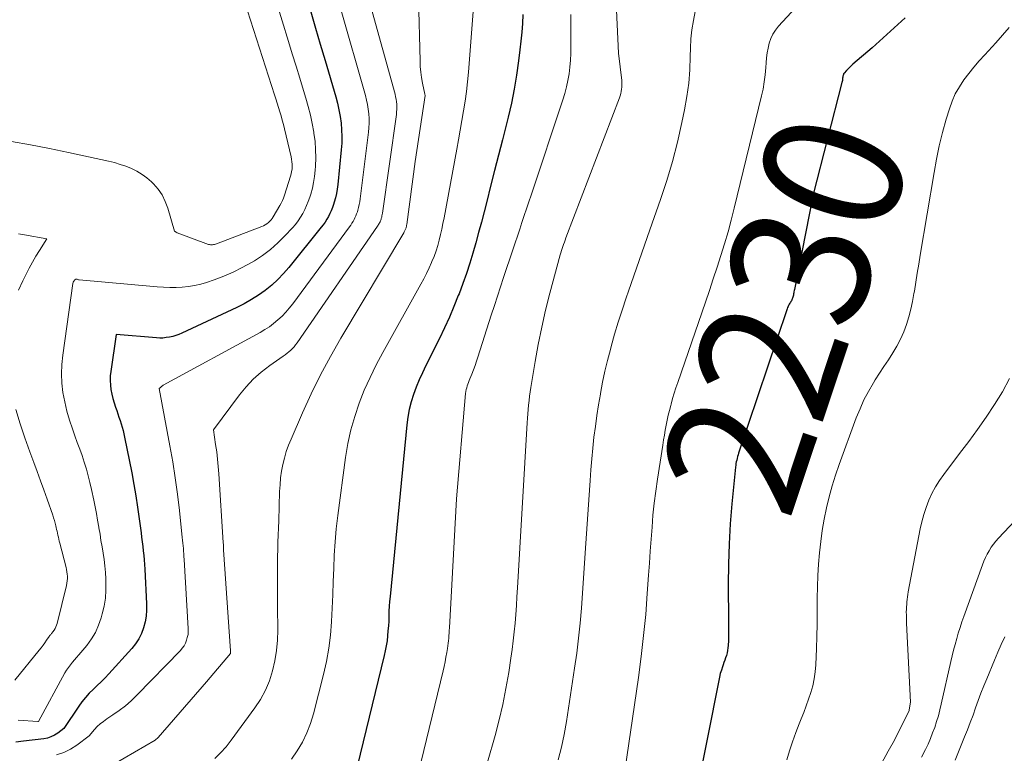
# Model space of a CAD drawing. Units: feet. Extents: x 1161672 to 1166672, y 7068870 to 7075277.
# Drawn here: x 1161853 to 1161924, y 7069408 to 7069461 of the extents above; entities that cross this region are included whole.
import ezdxf
from ezdxf.enums import TextEntityAlignment as Align

# ---------------------------------------------------------------- set-up
doc = ezdxf.new("R2010")
doc.units = ezdxf.units.FT
doc.header["$MEASUREMENT"] = 0
doc.layers.add('Level 44', color=7, linetype='Continuous', lineweight=0)
doc.layers.add('Level 45', color=7, linetype='Continuous', lineweight=0)
doc.styles.add('Style-ENGINEERING', font='ENGINEERING.shx')

msp = doc.modelspace()

# ---------------------------------------------------------------- linework, layer by layer
at = {"layer": 'Level 44', "color": 32, "linetype": 'Continuous', "lineweight": 30, "flags": 128}
for points, elevation in [([(1161874.09, 7069461.24), (1161874.43, 7069460.08), (1161874.78, 7069458.92), (1161875.12, 7069457.75), (1161875.89, 7069455.15), (1161876.01, 7069454.68), (1161876.12, 7069454.21), (1161876.2, 7069453.73), (1161876.27, 7069453.25), (1161876.31, 7069452.77), (1161876.33, 7069452.29), (1161876.32, 7069451.8), (1161876.28, 7069451.32), (1161876.03, 7069448.84), (1161875.99, 7069448.51), (1161875.94, 7069448.2), (1161875.87, 7069447.88), (1161875.78, 7069447.57), (1161875.73, 7069447.4), (1161875.65, 7069447.18), (1161875.57, 7069446.96), (1161875.47, 7069446.75), (1161875.37, 7069446.54), (1161875.25, 7069446.34), (1161875.12, 7069446.14), (1161874.99, 7069445.95), (1161874.85, 7069445.77), (1161872.53, 7069442.89), (1161872.14, 7069442.44), (1161871.73, 7069442.01), (1161871.29, 7069441.61), (1161870.82, 7069441.23), (1161870.33, 7069440.89), (1161869.83, 7069440.57), (1161869.31, 7069440.28), (1161868.78, 7069440.01), (1161864.84, 7069438.17), (1161864.62, 7069438.07), (1161864.4, 7069437.99), (1161864.18, 7069437.93), (1161863.95, 7069437.87), (1161863.71, 7069437.84), (1161863.48, 7069437.81), (1161863.25, 7069437.81), (1161863.01, 7069437.82), (1161860.12, 7069438.06), (1161859.74, 7069435.42), (1161859.7, 7069435.09), (1161859.69, 7069434.77), (1161859.71, 7069434.44), (1161859.74, 7069434.11), (1161859.8, 7069433.79), (1161859.87, 7069433.47), (1161859.97, 7069433.15), (1161860.07, 7069432.84), (1161860.16, 7069432.6), (1161860.24, 7069432.37), (1161860.32, 7069432.13), (1161860.4, 7069431.9), (1161860.48, 7069431.66), (1161860.55, 7069431.42), (1161860.62, 7069431.18), (1161860.67, 7069430.93), (1161860.73, 7069430.69), (1161861.24, 7069428.12), (1161861.39, 7069427.3), (1161861.53, 7069426.48), (1161861.66, 7069425.66), (1161861.78, 7069424.83), (1161861.91, 7069423.83), (1161861.95, 7069423.51), (1161861.99, 7069423.18), (1161862.03, 7069422.85), (1161862.07, 7069422.53), (1161862.1, 7069422.2), (1161862.13, 7069421.87), (1161862.16, 7069421.54), (1161862.18, 7069421.22), (1161862.3, 7069418.71), (1161862.3, 7069418.27), (1161862.27, 7069417.84), (1161862.2, 7069417.42), (1161862.09, 7069416.99), (1161861.94, 7069416.59), (1161861.75, 7069416.2), (1161861.51, 7069415.85), (1161861.24, 7069415.51), (1161859.59, 7069413.7), (1161859.32, 7069413.41), (1161859.04, 7069413.12), (1161858.75, 7069412.85), (1161858.46, 7069412.57), (1161858.18, 7069412.3), (1161857.91, 7069412), (1161857.66, 7069411.69), (1161857.43, 7069411.37), (1161856.36, 7069409.76), (1161855.92, 7069409.42), (1161855.69, 7069409.28), (1161855.44, 7069409.16), (1161855.19, 7069409.08), (1161854.92, 7069409.02), (1161853.47, 7069408.85), (1161852.92, 7069408.79)], 2250), ([(1161889.32, 7069461.05), (1161889.29, 7069460.41), (1161889.24, 7069459.78), (1161889.18, 7069459.14), (1161889.11, 7069458.51), (1161889.02, 7069457.72), (1161888.88, 7069456.7), (1161888.71, 7069455.69), (1161888.5, 7069454.68), (1161888.27, 7069453.67), (1161887.86, 7069452.06), (1161887.58, 7069450.95), (1161887.29, 7069449.84), (1161887.01, 7069448.73), (1161886.73, 7069447.62), (1161886.54, 7069446.89), (1161886.35, 7069446.14), (1161886.15, 7069445.4), (1161885.94, 7069444.66), (1161885.73, 7069443.92), (1161885.51, 7069443.18), (1161885.27, 7069442.45), (1161885.02, 7069441.72), (1161884.75, 7069441), (1161884.69, 7069440.87), (1161884.38, 7069440.09), (1161884.05, 7069439.31), (1161883.7, 7069438.55), (1161883.33, 7069437.79), (1161882.35, 7069435.83), (1161882.11, 7069435.32), (1161881.88, 7069434.81), (1161881.67, 7069434.29), (1161881.47, 7069433.76), (1161881.31, 7069433.22), (1161881.17, 7069432.68), (1161881.07, 7069432.13), (1161881, 7069431.58), (1161879.79, 7069419.25), (1161879.76, 7069418.9), (1161879.73, 7069418.55), (1161879.71, 7069418.19), (1161879.7, 7069417.84), (1161879.69, 7069417.48), (1161879.67, 7069417.13), (1161879.64, 7069416.78), (1161879.61, 7069416.42), (1161879.57, 7069416.06), (1161879.51, 7069415.7), (1161879.44, 7069415.35), (1161879.37, 7069415), (1161877.22, 7069406.15)], 2240), ([(1161916.78, 7069460.82), (1161916, 7069460.09), (1161915.2, 7069459.38), (1161914.4, 7069458.67), (1161913.03, 7069457.48), (1161912.91, 7069457.37), (1161912.8, 7069457.26), (1161912.68, 7069457.15), (1161912.57, 7069457.03), (1161912.39, 7069456.84), (1161912.37, 7069456.82), (1161912.36, 7069456.8), (1161912.35, 7069456.78), (1161912.34, 7069456.75), (1161912.32, 7069456.66), (1161912.31, 7069456.63), (1161912.31, 7069456.61), (1161912.3, 7069456.58), (1161912.3, 7069456.56), (1161912.29, 7069456.47), (1161912.28, 7069456.39), (1161912.27, 7069456.32), (1161912.26, 7069456.25), (1161912.24, 7069456.18), (1161910.18, 7069448.13), (1161908.82, 7069441.3), (1161908.81, 7069441.22), (1161908.79, 7069441.14), (1161908.78, 7069441.06), (1161908.77, 7069440.98), (1161908.76, 7069440.96), (1161908.75, 7069440.89), (1161908.73, 7069440.82), (1161908.72, 7069440.75), (1161908.69, 7069440.68), (1161908.67, 7069440.62), (1161908.64, 7069440.55), (1161908.61, 7069440.49), (1161908.57, 7069440.43), (1161908.54, 7069440.37), (1161908.5, 7069440.31), (1161908.46, 7069440.25), (1161908.43, 7069440.19), (1161908.41, 7069440.16), (1161908.37, 7069440.08), (1161908.33, 7069440), (1161908.3, 7069439.92), (1161908.27, 7069439.84), (1161904.82, 7069429.54), (1161904.78, 7069429.42), (1161904.75, 7069429.3), (1161904.71, 7069429.17), (1161904.68, 7069429.05), (1161904.65, 7069428.93), (1161904.63, 7069428.8), (1161904.61, 7069428.68), (1161904.59, 7069428.55), (1161904.33, 7069425.91), (1161904.21, 7069424.47), (1161904.13, 7069423.02), (1161904.09, 7069421.57), (1161904.07, 7069420.12), (1161904.1, 7069417.51), (1161904.1, 7069417.15), (1161904.1, 7069416.79), (1161904.09, 7069416.44), (1161904.08, 7069416.08), (1161904.07, 7069415.74), (1161904.05, 7069415.55), (1161904.03, 7069415.37), (1161903.99, 7069415.2), (1161903.94, 7069415.02), (1161903.88, 7069414.85), (1161903.82, 7069414.67), (1161903.76, 7069414.5), (1161903.7, 7069414.33), (1161903.65, 7069414.19), (1161903.58, 7069413.95), (1161903.5, 7069413.71), (1161903.44, 7069413.46), (1161903.39, 7069413.22), (1161901.76, 7069405.02)], 2230)]:
    msp.add_lwpolyline(points, dxfattribs=dict(at, elevation=elevation))
at = {"layer": 'Level 45', "color": 32, "linetype": 'Continuous', "lineweight": 0, "flags": 128}
for points, elevation in [([(1161877.39, 7069465.34), (1161880.15, 7069455.32), (1161880.19, 7069455.14), (1161880.23, 7069454.96), (1161880.25, 7069454.78), (1161880.27, 7069454.6), (1161880.28, 7069454.42), (1161880.27, 7069454.24), (1161880.26, 7069454.06), (1161880.24, 7069453.88), (1161879.24, 7069446.79), (1161879.23, 7069446.69), (1161879.21, 7069446.6), (1161879.19, 7069446.5), (1161879.16, 7069446.41), (1161879.15, 7069446.36), (1161879.12, 7069446.29), (1161879.1, 7069446.22), (1161879.07, 7069446.16), (1161879.04, 7069446.1), (1161879.01, 7069446.04), (1161878.97, 7069445.98), (1161878.93, 7069445.92), (1161878.89, 7069445.86), (1161873.11, 7069437.46), (1161873, 7069437.32), (1161872.9, 7069437.19), (1161872.78, 7069437.06), (1161872.66, 7069436.94), (1161872.53, 7069436.83), (1161872.4, 7069436.72), (1161872.26, 7069436.61), (1161872.12, 7069436.51), (1161871.15, 7069435.83), (1161870.54, 7069435.37), (1161869.97, 7069434.87), (1161869.45, 7069434.31), (1161868.97, 7069433.73), (1161867.1, 7069431.22), (1161867.26, 7069430.17), (1161867.34, 7069429.64), (1161867.4, 7069429.12), (1161867.45, 7069428.59), (1161867.49, 7069428.06), (1161867.81, 7069423.13), (1161867.81, 7069423.07), (1161867.82, 7069423), (1161867.82, 7069422.94), (1161867.82, 7069422.87), (1161867.83, 7069422.81), (1161867.83, 7069422.74), (1161867.84, 7069422.68), (1161867.84, 7069422.61), (1161868.32, 7069415.34), (1161868.33, 7069415.19), (1161868.33, 7069415.16), (1161866.6, 7069413.12), (1161863.13, 7069409.12), (1161863.11, 7069409.1), (1161863.1, 7069409.08), (1161863.08, 7069409.07), (1161863.06, 7069409.05), (1161862.99, 7069408.99), (1161862.98, 7069408.98), (1161862.96, 7069408.96), (1161862.94, 7069408.95), (1161862.92, 7069408.94), (1161859.2, 7069406.77)], 2246), ([(1161871.12, 7069463.59), (1161872.5, 7069459.11), (1161872.77, 7069458.23), (1161873.04, 7069457.35), (1161873.31, 7069456.48), (1161873.58, 7069455.6), (1161873.74, 7069455.04), (1161873.92, 7069454.44), (1161874.07, 7069453.83), (1161874.2, 7069453.22), (1161874.31, 7069452.6), (1161874.32, 7069452.53), (1161874.4, 7069451.94), (1161874.44, 7069451.35), (1161874.45, 7069450.76), (1161874.43, 7069450.17), (1161874.41, 7069449.86), (1161874.36, 7069449.42), (1161874.3, 7069448.99), (1161874.21, 7069448.57), (1161874.09, 7069448.15), (1161874.02, 7069447.92), (1161873.92, 7069447.62), (1161873.8, 7069447.33), (1161873.67, 7069447.04), (1161873.52, 7069446.76), (1161873.36, 7069446.49), (1161873.18, 7069446.23), (1161872.99, 7069445.98), (1161872.78, 7069445.74), (1161872.24, 7069445.15), (1161871.74, 7069444.65), (1161871.21, 7069444.18), (1161870.64, 7069443.75), (1161870.05, 7069443.36), (1161869.83, 7069443.23), (1161869.18, 7069442.87), (1161868.53, 7069442.54), (1161867.85, 7069442.25), (1161867.16, 7069441.99), (1161866.61, 7069441.81), (1161866.19, 7069441.68), (1161865.75, 7069441.58), (1161865.31, 7069441.51), (1161864.87, 7069441.46), (1161864.42, 7069441.44), (1161863.97, 7069441.44), (1161863.52, 7069441.46), (1161863.07, 7069441.49), (1161857.47, 7069441.99), (1161857.46, 7069441.99), (1161857.44, 7069441.99), (1161857.42, 7069442), (1161857.41, 7069442), (1161857.31, 7069442.03), (1161857.22, 7069442.05), (1161857.15, 7069441.99), (1161857.08, 7069441.9), (1161857.04, 7069441.82), (1161857.02, 7069441.74), (1161856.29, 7069436.58), (1161856.22, 7069435.91), (1161856.2, 7069435.24), (1161856.23, 7069434.56), (1161856.3, 7069433.89), (1161856.43, 7069433.23), (1161856.58, 7069432.57), (1161856.77, 7069431.92), (1161856.98, 7069431.28), (1161857.16, 7069430.8), (1161857.33, 7069430.32), (1161857.5, 7069429.84), (1161857.67, 7069429.37), (1161857.83, 7069428.89), (1161857.98, 7069428.4), (1161858.12, 7069427.92), (1161858.24, 7069427.43), (1161858.36, 7069426.93), (1161858.52, 7069426.17), (1161858.61, 7069425.69), (1161858.71, 7069425.2), (1161858.79, 7069424.72), (1161858.87, 7069424.24), (1161858.88, 7069424.18), (1161858.96, 7069423.73), (1161859.03, 7069423.27), (1161859.11, 7069422.81), (1161859.18, 7069422.36), (1161859.25, 7069421.9), (1161859.31, 7069421.44), (1161859.35, 7069420.98), (1161859.38, 7069420.52), (1161859.39, 7069420.28), (1161859.39, 7069419.7), (1161859.35, 7069419.13), (1161859.25, 7069418.56), (1161859.12, 7069418), (1161859.04, 7069417.71), (1161858.86, 7069417.18), (1161858.63, 7069416.67), (1161858.34, 7069416.2), (1161858.01, 7069415.74), (1161857.59, 7069415.23), (1161857.44, 7069415.05), (1161857.28, 7069414.87), (1161857.13, 7069414.7), (1161856.98, 7069414.52), (1161856.83, 7069414.34), (1161856.69, 7069414.16), (1161856.56, 7069413.96), (1161856.44, 7069413.76), (1161854.55, 7069410.27), (1161854.49, 7069410.26), (1161853.09, 7069410.36)], 2252), ([(1161869.13, 7069462.68), (1161871.48, 7069455.29), (1161871.58, 7069454.99), (1161871.68, 7069454.68), (1161871.77, 7069454.38), (1161871.87, 7069454.07), (1161871.96, 7069453.77), (1161872.05, 7069453.46), (1161872.13, 7069453.15), (1161872.21, 7069452.84), (1161872.68, 7069450.83), (1161872.72, 7069450.66), (1161872.74, 7069450.48), (1161872.76, 7069450.3), (1161872.76, 7069450.13), (1161872.75, 7069449.95), (1161872.72, 7069449.78), (1161872.69, 7069449.6), (1161872.64, 7069449.43), (1161872.2, 7069448.07), (1161872.14, 7069447.87), (1161872.06, 7069447.69), (1161871.97, 7069447.5), (1161871.87, 7069447.33), (1161871.4, 7069446.53), (1161871.33, 7069446.41), (1161871.25, 7069446.3), (1161871.15, 7069446.2), (1161871.05, 7069446.11), (1161870.94, 7069446.02), (1161870.83, 7069445.95), (1161870.71, 7069445.88), (1161870.58, 7069445.82), (1161867.33, 7069444.57), (1161867.26, 7069444.55), (1161867.19, 7069444.53), (1161867.12, 7069444.52), (1161867.04, 7069444.51), (1161866.97, 7069444.5), (1161866.9, 7069444.51), (1161866.83, 7069444.52), (1161866.76, 7069444.54), (1161864.5, 7069445.38), (1161864.43, 7069445.41), (1161864.31, 7069445.5), (1161863.84, 7069447.15), (1161863.65, 7069447.63), (1161863.43, 7069448.09), (1161863.13, 7069448.51), (1161862.79, 7069448.9), (1161862.65, 7069449.03), (1161862.33, 7069449.31), (1161861.98, 7069449.57), (1161861.61, 7069449.79), (1161861.23, 7069449.99), (1161860.82, 7069450.15), (1161860.41, 7069450.29), (1161860, 7069450.42), (1161859.57, 7069450.52), (1161856.69, 7069451.14), (1161855.33, 7069451.43), (1161853.97, 7069451.69), (1161852.61, 7069451.94)], 2254), ([(1161881.84, 7069462.26), (1161881.94, 7069457.73), (1161881.96, 7069457.32), (1161881.99, 7069456.92), (1161882.05, 7069456.53), (1161882.12, 7069456.13), (1161882.29, 7069455.34), (1161882.3, 7069455.24), (1161881.58, 7069450.5), (1161880.99, 7069445.98), (1161880.98, 7069445.93), (1161880.97, 7069445.88), (1161880.96, 7069445.83), (1161880.95, 7069445.78), (1161880.94, 7069445.73), (1161880.92, 7069445.68), (1161880.9, 7069445.63), (1161880.88, 7069445.58), (1161880.86, 7069445.53), (1161880.83, 7069445.48), (1161880.81, 7069445.43), (1161880.78, 7069445.38), (1161876.26, 7069437.8), (1161875.51, 7069436.49), (1161874.79, 7069435.16), (1161874.13, 7069433.81), (1161873.5, 7069432.44), (1161872.68, 7069430.56), (1161872.5, 7069430.11), (1161872.34, 7069429.66), (1161872.2, 7069429.19), (1161872.09, 7069428.72), (1161872, 7069428.25), (1161871.93, 7069427.77), (1161871.89, 7069427.28), (1161871.86, 7069426.8), (1161871.79, 7069424.69), (1161871.74, 7069423.14), (1161871.71, 7069421.6), (1161871.7, 7069420.06), (1161871.71, 7069418.51), (1161871.72, 7069416.84), (1161871.7, 7069416.1), (1161871.63, 7069415.36), (1161871.51, 7069414.62), (1161871.35, 7069413.9), (1161871.12, 7069413.19), (1161870.84, 7069412.51), (1161870.48, 7069411.86), (1161870.08, 7069411.24), (1161868.38, 7069408.92), (1161868.01, 7069408.46), (1161867.62, 7069408.01), (1161867.21, 7069407.6)], 2244), ([(1161909.5, 7069462.21), (1161907.69, 7069460.21), (1161907.47, 7069459.93), (1161907.28, 7069459.64), (1161907.14, 7069459.32), (1161907.02, 7069458.99), (1161906.94, 7069458.64), (1161906.88, 7069458.29), (1161906.83, 7069457.93), (1161906.79, 7069457.57), (1161906.77, 7069457.25), (1161906.73, 7069456.73), (1161906.66, 7069456.22), (1161906.57, 7069455.7), (1161906.46, 7069455.2), (1161904.5, 7069447.13), (1161904.28, 7069446.28), (1161904.06, 7069445.43), (1161903.81, 7069444.58), (1161903.55, 7069443.74), (1161903.28, 7069442.9), (1161903, 7069442.07), (1161902.72, 7069441.23), (1161902.44, 7069440.4), (1161900.45, 7069434.63), (1161900.32, 7069434.24), (1161900.2, 7069433.85), (1161900.08, 7069433.46), (1161899.97, 7069433.06), (1161899.95, 7069432.97), (1161899.85, 7069432.62), (1161899.77, 7069432.27), (1161899.69, 7069431.91), (1161899.62, 7069431.56), (1161899.55, 7069431.2), (1161899.49, 7069430.84), (1161899.43, 7069430.49), (1161899.37, 7069430.13), (1161898.99, 7069427.67), (1161898.87, 7069426.82), (1161898.76, 7069425.96), (1161898.67, 7069425.1), (1161898.6, 7069424.24), (1161898.53, 7069423.37), (1161898.47, 7069422.51), (1161898.41, 7069421.64), (1161898.35, 7069420.78), (1161898.26, 7069419.47), (1161898.15, 7069417.96), (1161898, 7069416.44), (1161897.83, 7069414.93), (1161897.62, 7069413.42), (1161896.5, 7069405.74)], 2232), ([(1161876.24, 7069461.51), (1161878.02, 7069455.24), (1161878.1, 7069454.91), (1161878.17, 7069454.59), (1161878.22, 7069454.26), (1161878.26, 7069453.92), (1161878.28, 7069453.59), (1161878.28, 7069453.25), (1161878.26, 7069452.92), (1161878.23, 7069452.59), (1161877.64, 7069447.81), (1161877.61, 7069447.6), (1161877.57, 7069447.4), (1161877.52, 7069447.19), (1161877.47, 7069446.99), (1161877.44, 7069446.88), (1161877.39, 7069446.73), (1161877.33, 7069446.59), (1161877.27, 7069446.45), (1161877.2, 7069446.32), (1161877.13, 7069446.19), (1161877.05, 7069446.06), (1161876.96, 7069445.93), (1161876.88, 7069445.81), (1161872.8, 7069440.26), (1161872.55, 7069439.95), (1161872.3, 7069439.66), (1161872.03, 7069439.38), (1161871.74, 7069439.11), (1161871.43, 7069438.86), (1161871.12, 7069438.63), (1161870.79, 7069438.42), (1161870.46, 7069438.22), (1161863.5, 7069434.42), (1161863.45, 7069434.38), (1161863.4, 7069434.35), (1161863.35, 7069434.31), (1161863.3, 7069434.27), (1161863.2, 7069434.19), (1161863.97, 7069430.07), (1161864.18, 7069428.92), (1161864.36, 7069427.76), (1161864.52, 7069426.59), (1161864.66, 7069425.43), (1161864.87, 7069423.48), (1161864.89, 7069423.29), (1161864.91, 7069423.09), (1161864.93, 7069422.89), (1161864.95, 7069422.7), (1161864.96, 7069422.5), (1161864.98, 7069422.31), (1161864.99, 7069422.11), (1161865, 7069421.91), (1161865.29, 7069416.95), (1161865.29, 7069416.74), (1161865.28, 7069416.52), (1161865.23, 7069416.31), (1161865.18, 7069416.1), (1161865.1, 7069415.89), (1161865, 7069415.7), (1161864.87, 7069415.53), (1161864.73, 7069415.36), (1161861.6, 7069412.15), (1161861.2, 7069411.76), (1161860.78, 7069411.4), (1161860.34, 7069411.06), (1161859.88, 7069410.74), (1161859.44, 7069410.45), (1161859.2, 7069410.28), (1161858.97, 7069410.1), (1161858.76, 7069409.9), (1161858.56, 7069409.69), (1161858.18, 7069409.25), (1161857.29, 7069408.58), (1161856.84, 7069408.29), (1161856.36, 7069408.05), (1161855.84, 7069407.88)], 2248), ([(1161885.75, 7069461.26), (1161885.41, 7069456.92), (1161885.35, 7069456.22), (1161885.27, 7069455.52), (1161885.18, 7069454.83), (1161885.07, 7069454.13), (1161884.95, 7069453.44), (1161884.83, 7069452.75), (1161884.71, 7069452.06), (1161884.59, 7069451.37), (1161883.67, 7069446.45), (1161883.59, 7069446.04), (1161883.51, 7069445.64), (1161883.42, 7069445.25), (1161883.32, 7069444.85), (1161883.21, 7069444.46), (1161883.09, 7069444.07), (1161882.95, 7069443.68), (1161882.79, 7069443.3), (1161882.77, 7069443.25), (1161882.59, 7069442.86), (1161882.41, 7069442.46), (1161882.21, 7069442.07), (1161882, 7069441.69), (1161879.26, 7069436.78), (1161878.79, 7069435.89), (1161878.35, 7069434.98), (1161877.94, 7069434.06), (1161877.57, 7069433.13), (1161877.25, 7069432.18), (1161876.97, 7069431.21), (1161876.76, 7069430.23), (1161876.6, 7069429.24), (1161876.04, 7069425.06), (1161875.93, 7069424.11), (1161875.84, 7069423.17), (1161875.78, 7069422.22), (1161875.74, 7069421.27), (1161875.71, 7069420.32), (1161875.67, 7069419.36), (1161875.63, 7069418.41), (1161875.59, 7069417.46), (1161875.59, 7069417.44), (1161875.51, 7069416.48), (1161875.39, 7069415.53), (1161875.22, 7069414.58), (1161875.01, 7069413.65), (1161874.3, 7069410.83), (1161874.08, 7069410.13), (1161873.82, 7069409.45), (1161873.5, 7069408.79), (1161873.13, 7069408.16), (1161872.7, 7069407.56)], 2242), ([(1161892.77, 7069461.05), (1161892.78, 7069458.74), (1161892.77, 7069458.25), (1161892.74, 7069457.77), (1161892.7, 7069457.28), (1161892.64, 7069456.8), (1161892.56, 7069456.32), (1161892.46, 7069455.85), (1161892.33, 7069455.38), (1161892.19, 7069454.92), (1161889.92, 7069448.08), (1161889.76, 7069447.59), (1161889.59, 7069447.1), (1161889.43, 7069446.61), (1161889.26, 7069446.12), (1161889.1, 7069445.63), (1161888.94, 7069445.14), (1161888.77, 7069444.65), (1161888.61, 7069444.16), (1161887.94, 7069442.17), (1161887.72, 7069441.5), (1161887.5, 7069440.82), (1161887.28, 7069440.14), (1161887.06, 7069439.46), (1161886.1, 7069436.45), (1161886, 7069436.15), (1161885.89, 7069435.84), (1161885.78, 7069435.54), (1161885.66, 7069435.23), (1161885.52, 7069434.89), (1161885.46, 7069434.76), (1161885.42, 7069434.63), (1161885.37, 7069434.5), (1161885.32, 7069434.37), (1161885.29, 7069434.24), (1161885.25, 7069434.11), (1161885.23, 7069433.98), (1161885.21, 7069433.84), (1161884.57, 7069426.27), (1161884.05, 7069416.99), (1161884.04, 7069416.81), (1161884.03, 7069416.62), (1161884.01, 7069416.44), (1161884, 7069416.25), (1161883.98, 7069416.07), (1161883.96, 7069415.89), (1161883.94, 7069415.7), (1161883.91, 7069415.52), (1161883.86, 7069415.22), (1161883.8, 7069414.89), (1161883.74, 7069414.56), (1161883.67, 7069414.23), (1161883.6, 7069413.9), (1161881.8, 7069406.51)], 2238), ([(1161896.06, 7069461.37), (1161896.2, 7069458.27), (1161896.43, 7069456.32), (1161896.44, 7069456.16), (1161896.44, 7069456), (1161896.43, 7069455.84), (1161896.42, 7069455.69), (1161896.39, 7069455.53), (1161896.35, 7069455.37), (1161896.31, 7069455.22), (1161896.26, 7069455.07), (1161892.42, 7069445), (1161892.37, 7069444.85), (1161892.31, 7069444.7), (1161892.25, 7069444.54), (1161892.2, 7069444.39), (1161892.15, 7069444.24), (1161892.1, 7069444.09), (1161892.05, 7069443.93), (1161892.01, 7069443.78), (1161891.27, 7069441.03), (1161890.96, 7069439.81), (1161890.68, 7069438.59), (1161890.43, 7069437.36), (1161890.21, 7069436.12), (1161889.9, 7069434.27), (1161889.85, 7069433.95), (1161889.81, 7069433.64), (1161889.77, 7069433.32), (1161889.74, 7069433), (1161889.71, 7069432.69), (1161889.68, 7069432.37), (1161889.66, 7069432.05), (1161889.64, 7069431.73), (1161888.94, 7069419.86), (1161888.9, 7069419.23), (1161888.86, 7069418.6), (1161888.82, 7069417.96), (1161888.77, 7069417.33), (1161888.71, 7069416.7), (1161888.64, 7069416.07), (1161888.56, 7069415.44), (1161888.47, 7069414.82), (1161888.31, 7069413.78), (1161888.11, 7069412.64), (1161887.89, 7069411.5), (1161887.62, 7069410.38), (1161887.33, 7069409.26), (1161886.78, 7069407.34)], 2236), ([(1161901.71, 7069461.27), (1161901.57, 7069460.62), (1161901.46, 7069459.96), (1161901.39, 7069459.3), (1161901.36, 7069458.64), (1161901.35, 7069458.04), (1161901.31, 7069457.07), (1161901.24, 7069456.11), (1161901.1, 7069455.16), (1161900.94, 7069454.2), (1161900.75, 7069453.29), (1161900.43, 7069451.89), (1161900.07, 7069450.5), (1161899.66, 7069449.13), (1161899.22, 7069447.77), (1161898.45, 7069445.58), (1161898.07, 7069444.48), (1161897.68, 7069443.38), (1161897.3, 7069442.27), (1161896.91, 7069441.17), (1161896.75, 7069440.69), (1161896.45, 7069439.82), (1161896.17, 7069438.95), (1161895.91, 7069438.08), (1161895.67, 7069437.2), (1161895.61, 7069437), (1161895.41, 7069436.21), (1161895.22, 7069435.43), (1161895.05, 7069434.64), (1161894.9, 7069433.84), (1161894.89, 7069433.79), (1161894.76, 7069433.02), (1161894.64, 7069432.24), (1161894.53, 7069431.47), (1161894.43, 7069430.69), (1161894.35, 7069429.91), (1161894.27, 7069429.13), (1161894.2, 7069428.35), (1161894.15, 7069427.57), (1161893.83, 7069422.72), (1161893.76, 7069421.64), (1161893.69, 7069420.56), (1161893.61, 7069419.48), (1161893.53, 7069418.41), (1161893.43, 7069417.33), (1161893.33, 7069416.26), (1161893.19, 7069415.18), (1161893.04, 7069414.11), (1161892.46, 7069410.26), (1161892.3, 7069409.34), (1161892.11, 7069408.42), (1161891.87, 7069407.52)], 2234), ([(1161924.25, 7069460.12), (1161923.77, 7069459.56), (1161923.28, 7069459.01), (1161922.49, 7069458.15), (1161922.1, 7069457.72), (1161921.72, 7069457.27), (1161921.35, 7069456.81), (1161920.99, 7069456.35), (1161920.67, 7069455.86), (1161920.38, 7069455.36), (1161920.15, 7069454.83), (1161919.95, 7069454.28), (1161919.73, 7069453.53), (1161919.47, 7069452.58), (1161919.23, 7069451.63), (1161919.03, 7069450.67), (1161918.85, 7069449.71), (1161917.86, 7069443.77), (1161917.75, 7069443.12), (1161917.65, 7069442.47), (1161917.54, 7069441.82), (1161917.44, 7069441.17), (1161917.41, 7069441.01), (1161917.31, 7069440.44), (1161917.18, 7069439.89), (1161917.04, 7069439.33), (1161916.87, 7069438.78), (1161916.68, 7069438.25), (1161916.45, 7069437.73), (1161916.18, 7069437.22), (1161915.89, 7069436.74), (1161915.57, 7069436.25), (1161915.25, 7069435.77), (1161914.94, 7069435.28), (1161914.63, 7069434.8), (1161914.5, 7069434.59), (1161914.15, 7069433.98), (1161913.82, 7069433.37), (1161913.54, 7069432.73), (1161913.27, 7069432.09), (1161912.05, 7069428.74), (1161911.78, 7069427.97), (1161911.54, 7069427.19), (1161911.33, 7069426.4), (1161911.14, 7069425.61), (1161910.97, 7069424.8), (1161910.83, 7069424), (1161910.72, 7069423.19), (1161910.62, 7069422.39), (1161910.55, 7069421.57), (1161910.5, 7069420.76), (1161910.48, 7069419.95), (1161910.47, 7069419.13), (1161910.47, 7069419.01), (1161910.47, 7069418.14), (1161910.46, 7069417.26), (1161910.44, 7069416.38), (1161910.41, 7069415.51), (1161910.36, 7069414.33), (1161910.32, 7069413.83), (1161910.25, 7069413.33), (1161910.14, 7069412.84), (1161910, 7069412.35), (1161909.84, 7069411.87), (1161909.67, 7069411.39), (1161909.49, 7069410.92), (1161909.3, 7069410.45), (1161909.17, 7069410.11), (1161908.92, 7069409.47), (1161908.68, 7069408.82), (1161908.47, 7069408.17), (1161908.27, 7069407.51)], 2228), ([(1161853.11, 7069445.31), (1161853.53, 7069445.23), (1161855.15, 7069444.93), (1161854.62, 7069444.11), (1161854.36, 7069443.69), (1161854.11, 7069443.27), (1161853.87, 7069442.84), (1161853.65, 7069442.41), (1161853.42, 7069441.93), (1161853.11, 7069441.24)], 2254), ([(1161924.26, 7069434.9), (1161923.76, 7069433.96), (1161923.2, 7069433.04), (1161922.59, 7069432.14), (1161921.97, 7069431.25), (1161921.34, 7069430.38), (1161920.69, 7069429.51), (1161919.55, 7069428.01), (1161919.24, 7069427.57), (1161918.95, 7069427.12), (1161918.7, 7069426.65), (1161918.48, 7069426.16), (1161918.29, 7069425.65), (1161918.12, 7069425.14), (1161917.98, 7069424.62), (1161917.86, 7069424.1), (1161917, 7069419.58), (1161916.97, 7069419.4), (1161916.94, 7069419.22), (1161916.92, 7069419.04), (1161916.9, 7069418.86), (1161916.89, 7069418.68), (1161916.87, 7069418.5), (1161916.87, 7069418.32), (1161916.86, 7069418.14), (1161916.86, 7069418.12), (1161916.87, 7069417.92), (1161916.87, 7069417.73), (1161916.88, 7069417.53), (1161916.88, 7069417.34), (1161917.15, 7069411.66), (1161917.07, 7069411.11), (1161917.06, 7069411.07), (1161916.01, 7069408.94), (1161915.56, 7069408.13), (1161915.09, 7069407.26)], 2226), ([(1161852.91, 7069432.68), (1161853.23, 7069431.66), (1161853.56, 7069430.65), (1161853.92, 7069429.65), (1161854.21, 7069428.87), (1161854.45, 7069428.22), (1161854.69, 7069427.56), (1161854.93, 7069426.9), (1161855.16, 7069426.24), (1161855.57, 7069425.09), (1161855.63, 7069424.9), (1161855.69, 7069424.71), (1161855.74, 7069424.51), (1161855.79, 7069424.32), (1161855.81, 7069424.21), (1161855.84, 7069424.07), (1161855.88, 7069423.93), (1161855.91, 7069423.79), (1161855.94, 7069423.65), (1161855.97, 7069423.5), (1161856, 7069423.36), (1161856.03, 7069423.22), (1161856.07, 7069423.08), (1161856.52, 7069421.34), (1161856.55, 7069421.18), (1161856.58, 7069421.02), (1161856.6, 7069420.86), (1161856.62, 7069420.7), (1161856.62, 7069420.53), (1161856.61, 7069420.37), (1161856.59, 7069420.21), (1161856.55, 7069420.05), (1161855.88, 7069417.3), (1161855.84, 7069417.18), (1161855.8, 7069417.06), (1161855.74, 7069416.95), (1161855.67, 7069416.84), (1161855.58, 7069416.72), (1161855.55, 7069416.68), (1161855.52, 7069416.64), (1161855.48, 7069416.59), (1161855.45, 7069416.55), (1161855.41, 7069416.51), (1161855.37, 7069416.46), (1161855.34, 7069416.42), (1161855.31, 7069416.38), (1161855.12, 7069416.1), (1161855, 7069415.92), (1161854.87, 7069415.75), (1161854.73, 7069415.57), (1161854.6, 7069415.4), (1161852.84, 7069413.25)], 2254), ([(1161926.24, 7069426.36), (1161923.47, 7069423.43), (1161923.29, 7069423.22), (1161923.11, 7069423), (1161922.95, 7069422.78), (1161922.8, 7069422.54), (1161922.67, 7069422.3), (1161922.55, 7069422.05), (1161922.43, 7069421.79), (1161922.33, 7069421.53), (1161920.99, 7069417.82), (1161920.85, 7069417.42), (1161920.72, 7069417.02), (1161920.59, 7069416.62), (1161920.48, 7069416.22), (1161920.36, 7069415.81), (1161920.26, 7069415.4), (1161920.16, 7069414.99), (1161920.06, 7069414.58), (1161919.37, 7069411.52), (1161919.27, 7069411.1), (1161919.16, 7069410.68), (1161919.04, 7069410.26), (1161918.9, 7069409.85), (1161918.75, 7069409.45), (1161918.59, 7069409.04), (1161918.42, 7069408.65), (1161918.23, 7069408.26), (1161917.96, 7069407.7)], 2224), ([(1161923.94, 7069416.36), (1161923.68, 7069415.8), (1161923.43, 7069415.24), (1161923.19, 7069414.67), (1161922.64, 7069413.34), (1161922.43, 7069412.82), (1161922.22, 7069412.3), (1161922.03, 7069411.78), (1161921.84, 7069411.25), (1161921.65, 7069410.73), (1161921.45, 7069410.2), (1161921.25, 7069409.68), (1161921.05, 7069409.16), (1161920.38, 7069407.49)], 2222)]:
    msp.add_lwpolyline(points, dxfattribs=dict(at, elevation=elevation))

# ---------------------------------------------------------------- texts
at = {"layer": 'Level 44', "color": 32, "linetype": 'Continuous', "lineweight": 13, "style": 'Style-ENGINEERING', "width": 0.93994}
msp.add_text(' 2230 ', height=9.99, rotation=71.48887, dxfattribs=at).set_placement((1161908.2, 7069439.605, 2230), align=Align.MIDDLE_CENTER)

doc.saveas('drawing.dxf')
